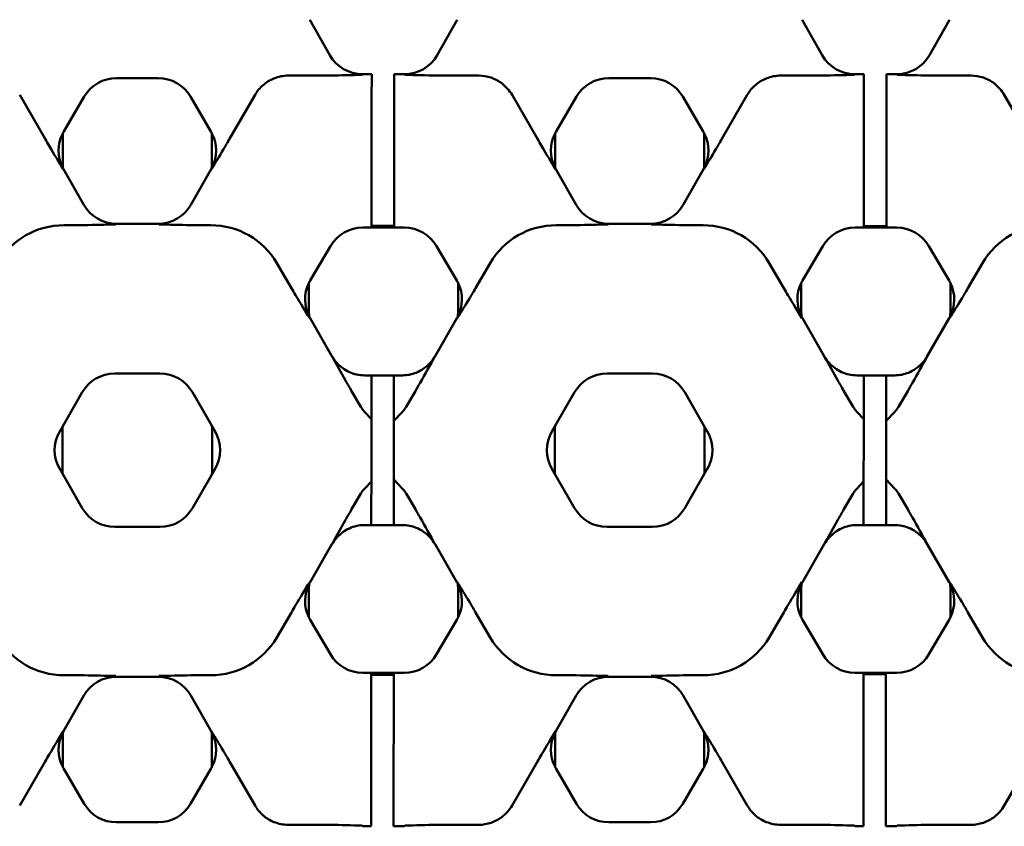
# Model space of a CAD drawing. Units: millimetres. Extents: x 0 to 19080, y 0 to 2970.
# Drawn here: x 2862 to 2915, y 1118 to 1161 of the extents above; entities that cross this region are included whole.
import ezdxf

# ---------------------------------------------------------------- set-up
doc = ezdxf.new("R2010")
doc.units = ezdxf.units.MM
doc.header["$LTSCALE"] = 5
doc.layers.add('Sichtbar (ISO)', color=7, linetype='Continuous', lineweight=50)

msp = doc.modelspace()

# ---------------------------------------------------------------- linework, layer by layer
at = {"layer": 'Sichtbar (ISO)'}
for p, q in [((2877.491, 1161.327), (2878.569, 1159.435)), ((2884.287, 1159.435), (2885.365, 1161.327)), ((2903.755, 1161.327), (2904.832, 1159.435)), ((2910.55, 1159.435), (2911.628, 1161.327)), ((2869.404, 1158.214), (2867.188, 1158.214)), ((2876.351, 1158.346), (2877.915, 1158.346)), ((2880.306, 1158.426), (2880.797, 1158.426)), ((2880.797, 1158.334), (2880.796, 1157.147)), ((2880.797, 1158.334), (2880.797, 1158.426)), ((2881.996, 1157.147), (2881.997, 1158.334)), ((2881.997, 1158.426), (2881.997, 1158.334)), ((2881.997, 1158.426), (2882.55, 1158.426)), ((2884.941, 1158.346), (2886.505, 1158.346)), ((2895.668, 1158.214), (2893.452, 1158.214)), ((2902.614, 1158.346), (2904.178, 1158.346)), ((2906.569, 1158.426), (2907.06, 1158.426)), ((2907.06, 1158.334), (2907.059, 1157.147)), ((2907.06, 1158.334), (2907.06, 1158.426)), ((2908.259, 1157.147), (2908.26, 1158.334)), ((2908.26, 1158.426), (2908.26, 1158.334)), ((2908.26, 1158.426), (2908.813, 1158.426)), ((2911.204, 1158.346), (2912.768, 1158.346)), ((2863.373, 1154.976), (2862.02, 1157.32)), ((2865.463, 1157.224), (2864.371, 1155.358)), ((2872.221, 1155.358), (2871.13, 1157.224)), ((2873.22, 1154.976), (2874.573, 1157.32)), ((2889.636, 1154.976), (2888.283, 1157.32)), ((2891.726, 1157.224), (2890.635, 1155.358)), ((2898.485, 1155.358), (2897.393, 1157.224)), ((2899.483, 1154.976), (2900.836, 1157.32)), ((2915.899, 1154.976), (2914.546, 1157.32)), ((2880.791, 1150.953), (2880.796, 1157.147)), ((2881.996, 1157.147), (2881.991, 1150.953)), ((2907.054, 1150.953), (2907.059, 1157.147)), ((2908.259, 1157.147), (2908.254, 1150.953)), ((2864.316, 1155.256), (2864.316, 1153.442)), ((2872.277, 1153.442), (2872.277, 1155.256)), ((2890.579, 1155.256), (2890.579, 1153.442)), ((2898.54, 1153.442), (2898.54, 1155.256)), ((2864.36, 1153.36), (2865.442, 1151.46)), ((2871.151, 1151.46), (2872.233, 1153.36)), ((2890.623, 1153.36), (2891.705, 1151.46)), ((2897.414, 1151.46), (2898.496, 1153.36)), ((2880.791, 1150.953), (2880.79, 1150.304)), ((2881.99, 1150.304), (2881.991, 1150.953)), ((2907.054, 1150.953), (2907.054, 1150.304)), ((2908.254, 1150.304), (2908.254, 1150.953)), ((2864.788, 1150.371), (2864.374, 1150.371)), ((2867.179, 1150.451), (2869.414, 1150.451)), ((2871.805, 1150.371), (2872.219, 1150.371)), ((2880.79, 1150.346), (2881.99, 1150.345)), ((2891.051, 1150.371), (2890.637, 1150.371)), ((2893.442, 1150.451), (2895.677, 1150.451)), ((2898.482, 1150.371), (2898.068, 1150.371)), ((2880.79, 1150.246), (2880.32, 1150.246)), ((2880.79, 1150.246), (2880.79, 1150.304)), ((2881.99, 1150.246), (2880.79, 1150.246)), ((2881.99, 1150.304), (2881.99, 1150.246)), ((2882.536, 1150.246), (2881.99, 1150.246)), ((2907.054, 1150.246), (2906.583, 1150.246)), ((2907.054, 1150.325), (2908.254, 1150.324)), ((2907.054, 1150.246), (2907.054, 1150.304)), ((2908.254, 1150.246), (2907.054, 1150.246)), ((2908.254, 1150.304), (2908.254, 1150.246)), ((2908.799, 1150.246), (2908.254, 1150.246)), ((2878.595, 1149.257), (2877.518, 1147.416)), ((2885.338, 1147.416), (2884.261, 1149.257)), ((2904.858, 1149.257), (2903.781, 1147.416)), ((2911.601, 1147.416), (2910.524, 1149.257)), ((2876.515, 1147.02), (2875.733, 1148.355)), ((2887.123, 1148.355), (2886.341, 1147.02)), ((2902.778, 1147.02), (2901.997, 1148.355)), ((2913.386, 1148.355), (2912.604, 1147.02)), ((2877.447, 1147.284), (2877.447, 1145.873)), ((2885.409, 1145.873), (2885.409, 1147.284)), ((2903.71, 1147.284), (2903.71, 1145.873)), ((2911.672, 1145.873), (2911.672, 1147.284)), ((2877.512, 1145.407), (2878.68, 1143.384)), ((2884.176, 1143.384), (2885.344, 1145.407)), ((2903.775, 1145.407), (2904.943, 1143.384)), ((2910.439, 1143.384), (2911.607, 1145.407)), ((2869.503, 1142.463), (2867.09, 1142.463)), ((2895.766, 1142.463), (2893.353, 1142.463)), ((2880.784, 1142.366), (2880.414, 1142.366)), ((2880.784, 1142.366), (2880.783, 1141.442)), ((2880.784, 1142.366), (2881.984, 1142.366)), ((2881.983, 1141.442), (2881.984, 1142.366)), ((2882.441, 1142.366), (2881.984, 1142.366)), ((2907.047, 1142.366), (2906.678, 1142.366)), ((2907.047, 1142.366), (2907.046, 1141.442)), ((2907.047, 1142.366), (2908.247, 1142.366)), ((2908.246, 1141.442), (2908.247, 1142.366)), ((2908.705, 1142.366), (2908.247, 1142.366)), ((2865.359, 1141.464), (2864.153, 1139.375)), ((2872.44, 1139.375), (2871.234, 1141.464)), ((2880.224, 1140.68), (2879.729, 1141.526)), ((2880.782, 1140.035), (2880.783, 1141.442)), ((2881.983, 1141.442), (2881.982, 1139.937)), ((2883.127, 1141.526), (2882.632, 1140.68)), ((2891.622, 1141.464), (2890.416, 1139.375)), ((2898.703, 1139.375), (2897.497, 1141.464)), ((2906.487, 1140.68), (2905.992, 1141.526)), ((2907.045, 1140.035), (2907.046, 1141.442)), ((2908.246, 1141.442), (2908.245, 1139.937)), ((2909.391, 1141.526), (2908.895, 1140.68)), ((2880.782, 1140.035), (2880.412, 1140.428)), ((2882.444, 1140.428), (2881.982, 1139.937)), ((2907.045, 1140.035), (2906.675, 1140.428)), ((2908.707, 1140.428), (2908.245, 1139.937)), ((2880.782, 1139.917), (2880.781, 1139.305)), ((2880.782, 1139.917), (2880.782, 1140.035)), ((2881.982, 1139.937), (2881.982, 1139.818)), ((2907.045, 1139.917), (2907.045, 1140.035)), ((2907.045, 1139.917), (2907.045, 1139.305)), ((2908.245, 1139.937), (2908.245, 1139.818)), ((2864.153, 1139.375), (2864.152, 1139.374)), ((2872.44, 1139.374), (2872.44, 1139.375)), ((2880.781, 1138.593), (2880.781, 1139.305)), ((2881.981, 1139.392), (2881.982, 1139.818)), ((2881.981, 1139.392), (2881.981, 1138.551)), ((2890.416, 1139.375), (2890.416, 1139.374)), ((2898.704, 1139.374), (2898.703, 1139.375)), ((2907.044, 1138.593), (2907.045, 1139.305)), ((2908.245, 1139.392), (2908.244, 1138.551)), ((2908.245, 1139.392), (2908.245, 1139.818)), ((2864.298, 1139.216), (2864.298, 1137.533)), ((2872.295, 1137.533), (2872.295, 1139.216)), ((2890.561, 1139.216), (2890.561, 1137.533)), ((2898.558, 1137.533), (2898.558, 1139.216)), ((2880.78, 1138.156), (2880.781, 1138.593)), ((2881.981, 1138.551), (2881.98, 1138.199)), ((2907.044, 1138.156), (2907.044, 1138.593)), ((2908.244, 1138.551), (2908.244, 1138.199)), ((2880.78, 1137.446), (2880.78, 1138.156)), ((2881.98, 1138.199), (2881.98, 1137.356)), ((2907.043, 1137.446), (2907.044, 1138.156)), ((2908.244, 1138.199), (2908.243, 1137.356)), ((2864.153, 1137.375), (2864.152, 1137.375)), ((2865.359, 1135.286), (2864.153, 1137.375)), ((2872.44, 1137.375), (2871.234, 1135.286)), ((2872.44, 1137.375), (2872.44, 1137.375)), ((2880.78, 1137.446), (2880.779, 1136.829)), ((2881.979, 1136.934), (2881.98, 1137.356)), ((2891.622, 1135.286), (2890.416, 1137.375)), ((2890.416, 1137.375), (2890.416, 1137.375)), ((2898.703, 1137.375), (2897.497, 1135.286)), ((2898.704, 1137.375), (2898.703, 1137.375)), ((2907.043, 1137.446), (2907.043, 1136.829)), ((2908.243, 1136.934), (2908.243, 1137.356)), ((2880.779, 1136.712), (2880.412, 1136.322)), ((2880.778, 1135.308), (2880.779, 1136.712)), ((2880.779, 1136.712), (2880.779, 1136.829)), ((2881.979, 1136.815), (2881.978, 1135.308)), ((2881.979, 1136.934), (2881.979, 1136.815)), ((2882.444, 1136.322), (2881.979, 1136.815)), ((2907.042, 1136.712), (2906.675, 1136.322)), ((2907.041, 1135.308), (2907.042, 1136.712)), ((2907.042, 1136.712), (2907.043, 1136.829)), ((2908.242, 1136.815), (2908.241, 1135.308)), ((2908.243, 1136.934), (2908.242, 1136.815)), ((2908.707, 1136.322), (2908.242, 1136.815)), ((2880.224, 1136.07), (2879.729, 1135.223)), ((2883.127, 1135.223), (2882.632, 1136.07)), ((2906.487, 1136.07), (2905.992, 1135.223)), ((2909.391, 1135.223), (2908.895, 1136.07)), ((2880.778, 1135.308), (2880.777, 1134.384)), ((2881.977, 1134.384), (2881.978, 1135.308)), ((2907.041, 1135.308), (2907.04, 1134.384)), ((2908.24, 1134.384), (2908.241, 1135.308)), ((2869.503, 1134.286), (2867.09, 1134.286)), ((2880.777, 1134.384), (2880.414, 1134.384)), ((2881.977, 1134.384), (2880.777, 1134.384)), ((2882.441, 1134.384), (2881.977, 1134.384)), ((2895.766, 1134.286), (2893.353, 1134.286)), ((2907.04, 1134.384), (2906.678, 1134.384)), ((2908.24, 1134.384), (2907.04, 1134.384)), ((2908.705, 1134.384), (2908.24, 1134.384)), ((2877.512, 1131.342), (2878.68, 1133.365)), ((2884.176, 1133.365), (2885.344, 1131.342)), ((2903.775, 1131.342), (2904.943, 1133.365)), ((2910.439, 1133.365), (2911.607, 1131.342)), ((2877.447, 1129.465), (2877.447, 1130.877)), ((2885.409, 1130.877), (2885.409, 1129.465)), ((2903.71, 1129.465), (2903.71, 1130.877)), ((2911.672, 1130.877), (2911.672, 1129.465)), ((2876.515, 1129.73), (2875.733, 1128.394)), ((2878.595, 1127.493), (2877.518, 1129.333)), ((2885.338, 1129.333), (2884.261, 1127.493)), ((2887.123, 1128.394), (2886.341, 1129.73)), ((2902.778, 1129.73), (2901.997, 1128.394)), ((2904.858, 1127.493), (2903.781, 1129.333)), ((2911.601, 1129.333), (2910.524, 1127.493)), ((2913.386, 1128.394), (2912.604, 1129.73)), ((2864.788, 1126.379), (2864.374, 1126.379)), ((2867.179, 1126.299), (2869.414, 1126.299)), ((2871.805, 1126.379), (2872.219, 1126.379)), ((2880.771, 1126.503), (2880.32, 1126.503)), ((2880.771, 1126.446), (2880.77, 1125.796)), ((2880.771, 1126.503), (2881.971, 1126.503)), ((2880.771, 1126.446), (2880.771, 1126.503)), ((2881.971, 1126.404), (2880.771, 1126.403)), ((2881.97, 1125.796), (2881.971, 1126.446)), ((2881.971, 1126.503), (2881.971, 1126.446)), ((2882.536, 1126.503), (2881.971, 1126.503)), ((2891.051, 1126.379), (2890.637, 1126.379)), ((2893.442, 1126.299), (2895.677, 1126.299)), ((2898.482, 1126.379), (2898.068, 1126.379)), ((2907.034, 1126.503), (2906.583, 1126.503)), ((2907.034, 1126.446), (2907.033, 1125.796)), ((2907.034, 1126.503), (2908.234, 1126.503)), ((2907.034, 1126.446), (2907.034, 1126.503)), ((2908.234, 1126.426), (2907.034, 1126.425)), ((2908.233, 1125.796), (2908.234, 1126.446)), ((2908.234, 1126.503), (2908.234, 1126.446)), ((2908.799, 1126.503), (2908.234, 1126.503)), ((2880.765, 1119.602), (2880.77, 1125.796)), ((2881.97, 1125.796), (2881.965, 1119.602)), ((2907.028, 1119.602), (2907.033, 1125.796)), ((2908.233, 1125.796), (2908.228, 1119.602)), ((2864.36, 1123.39), (2865.442, 1125.289)), ((2871.151, 1125.289), (2872.233, 1123.39)), ((2890.623, 1123.39), (2891.705, 1125.289)), ((2897.414, 1125.289), (2898.496, 1123.39)), ((2864.316, 1121.493), (2864.316, 1123.308)), ((2872.277, 1123.308), (2872.277, 1121.493)), ((2890.579, 1121.493), (2890.579, 1123.308)), ((2898.54, 1123.308), (2898.54, 1121.493)), ((2863.373, 1121.773), (2862.02, 1119.43)), ((2873.22, 1121.773), (2874.573, 1119.43)), ((2889.636, 1121.773), (2888.283, 1119.43)), ((2899.483, 1121.773), (2900.836, 1119.43)), ((2915.899, 1121.773), (2914.546, 1119.43)), ((2865.463, 1119.525), (2864.371, 1121.391)), ((2872.221, 1121.391), (2871.13, 1119.525)), ((2891.726, 1119.525), (2890.635, 1121.391)), ((2898.485, 1121.391), (2897.393, 1119.525)), ((2880.765, 1119.602), (2880.764, 1118.416)), ((2881.964, 1118.416), (2881.965, 1119.602)), ((2907.028, 1119.602), (2907.027, 1118.416)), ((2908.227, 1118.416), (2908.228, 1119.602)), ((2869.404, 1118.536), (2867.188, 1118.536)), ((2876.351, 1118.403), (2877.915, 1118.403)), ((2880.306, 1118.324), (2880.764, 1118.324)), ((2880.764, 1118.324), (2880.764, 1118.416)), ((2881.964, 1118.416), (2881.964, 1118.324)), ((2881.964, 1118.324), (2882.55, 1118.324)), ((2884.941, 1118.403), (2886.505, 1118.403)), ((2895.668, 1118.536), (2893.452, 1118.536)), ((2902.614, 1118.403), (2904.178, 1118.403)), ((2906.569, 1118.324), (2907.027, 1118.324)), ((2907.027, 1118.324), (2907.027, 1118.416)), ((2908.227, 1118.416), (2908.227, 1118.324)), ((2908.227, 1118.324), (2908.813, 1118.324)), ((2911.204, 1118.403), (2912.768, 1118.403))]:
    msp.add_line(p, q, dxfattribs=at)
for centre, start, end in [((2865.885, 1138.375), 150.0202, 209.9799), ((2870.708, 1138.375), 330.0202, 29.9799), ((2892.148, 1138.375), 150.0202, 209.9799), ((2896.971, 1138.375), 330.0202, 29.9799)]:
    msp.add_arc(centre, 2, start, end, dxfattribs=at)
for centre, major_axis, ratio, start_param, end_param in [((2880.307, 1160.427), (-1.006, -1.731), 0.999185, 5.757056, 6.809315), ((2882.549, 1160.427), (1.006, -1.731), 0.999185, 5.757056, 6.809315), ((2906.57, 1160.427), (-1.006, -1.731), 0.999185, 5.757056, 6.809315), ((2908.812, 1160.427), (1.006, -1.731), 0.999185, 5.757056, 6.809315), ((2867.19, 1156.213), (-0.996, 1.736), 0.999191, 5.76282, 6.80355), ((2869.403, 1156.213), (0.996, 1.736), 0.999191, 5.76282, 6.80355), ((2893.453, 1156.213), (-0.996, 1.736), 0.999191, 5.76282, 6.80355), ((2895.666, 1156.213), (0.996, 1.736), 0.999191, 5.76282, 6.80355), ((2866.099, 1154.349), (-2.002, 0.012), 0.999188, 5.818074, 6.759825), ((2866.099, 1154.349), (-2.002, 0.012), 0.999188, 5.759938, 5.818074), ((2870.493, 1154.349), (2.002, 0.012), 0.999188, 0.465111, 0.523247), ((2870.493, 1154.349), (2.002, 0.012), 0.999188, 5.806546, 6.748296), ((2892.363, 1154.349), (-2.002, 0.012), 0.999188, 5.818074, 6.759825), ((2892.363, 1154.349), (-2.002, 0.012), 0.999188, 5.759938, 5.818074), ((2896.757, 1154.349), (2.002, 0.012), 0.999188, 0.465111, 0.523247), ((2896.757, 1154.349), (2.002, 0.012), 0.999188, 5.806546, 6.748296), ((2866.099, 1154.349), (-2.002, 0.012), 0.999188, 0.47664, 0.523247), ((2870.493, 1154.349), (2.002, 0.012), 0.999188, 5.759938, 5.806546), ((2892.363, 1154.349), (-2.002, 0.012), 0.999188, 0.47664, 0.523247), ((2896.757, 1154.349), (2.002, 0.012), 0.999188, 5.759938, 5.806546), ((2867.18, 1152.452), (-1.006, -1.731), 0.999185, 5.757056, 6.809315), ((2869.413, 1152.452), (1.006, -1.731), 0.999185, 5.757056, 6.809315), ((2893.443, 1152.452), (-1.006, -1.731), 0.999185, 5.757056, 6.809315), ((2895.676, 1152.452), (1.006, -1.731), 0.999185, 5.757056, 6.809315), ((2864.374, 1146.299), (0, -4.072), 0.999978, 3.141593, 4.183031), ((2872.219, 1146.299), (0, -4.072), 0.999978, 2.100155, 3.141593), ((2890.637, 1146.299), (0, -4.072), 0.999978, 3.141593, 4.183031), ((2898.482, 1146.299), (0, -4.072), 0.999978, 2.100155, 3.141593), ((2916.901, 1146.299), (0, -4.072), 0.999978, 3.141593, 4.183031), ((2880.321, 1148.245), (-0.996, 1.736), 0.999191, 5.76282, 6.80355), ((2882.535, 1148.245), (0.996, 1.736), 0.999191, 5.76282, 6.80355), ((2906.585, 1148.245), (-0.996, 1.736), 0.999191, 5.76282, 6.80355), ((2908.798, 1148.245), (0.996, 1.736), 0.999191, 5.76282, 6.80355), ((2879.246, 1146.407), (-2.002, 0.006), 0.999185, 5.831824, 6.758037), ((2879.246, 1146.407), (-2.002, 0.006), 0.999185, 5.757056, 5.831824), ((2883.61, 1146.407), (2.002, 0.006), 0.999185, 0.451362, 0.526129), ((2883.61, 1146.407), (2.002, 0.006), 0.999185, 5.808333, 6.734547), ((2905.509, 1146.407), (-2.002, 0.006), 0.999185, 5.831824, 6.758037), ((2905.509, 1146.407), (-2.002, 0.006), 0.999185, 5.757056, 5.831824), ((2909.873, 1146.407), (2.002, 0.006), 0.999185, 0.451362, 0.526129), ((2909.873, 1146.407), (2.002, 0.006), 0.999185, 5.808333, 6.734547), ((2881.898, 1145.874), (-3.148, -3.148), 0.999695, 5.497939, 5.582361), ((2880.958, 1145.874), (3.148, -3.148), 0.999695, 0.700825, 0.785246), ((2908.161, 1145.874), (-3.148, -3.148), 0.999695, 5.497939, 5.582361), ((2907.221, 1145.874), (3.148, -3.148), 0.999695, 0.700825, 0.785246), ((2879.246, 1146.407), (-2.002, 0.006), 0.999185, 0.474852, 0.526129), ((2883.61, 1146.407), (2.002, 0.006), 0.999185, 5.757056, 5.808333), ((2905.509, 1146.407), (-2.002, 0.006), 0.999185, 0.474852, 0.526129), ((2909.873, 1146.407), (2.002, 0.006), 0.999185, 5.757056, 5.808333), ((2880.412, 1144.386), (-1.001, -1.733), 0.999188, 5.759938, 5.983124), ((2882.444, 1144.386), (1.001, -1.733), 0.999188, 0.300061, 0.523247), ((2906.676, 1144.386), (-1.001, -1.733), 0.999188, 5.759938, 5.983124), ((2908.707, 1144.386), (1.001, -1.733), 0.999188, 0.300061, 0.523247), ((2867.091, 1140.462), (-1.001, 1.733), 0.999188, 5.759938, 6.806432), ((2869.501, 1140.462), (1.001, 1.733), 0.999188, 5.759938, 6.806432), ((2893.354, 1140.462), (-1.001, 1.733), 0.999188, 5.759938, 6.806432), ((2895.765, 1140.462), (1.001, 1.733), 0.999188, 5.759938, 6.806432), ((2881.428, 1141.384), (0, 1.395), 0.999978, 2.100155, 2.325904), ((2881.428, 1141.384), (0, -1.395), 0.999978, 0.815689, 1.041438), ((2907.691, 1141.384), (0, 1.395), 0.999978, 2.100155, 2.325904), ((2907.691, 1141.384), (0, -1.395), 0.999978, 0.815689, 1.041438), ((2868.749, 1139.215), (-3.148, 3.148), 0.999695, 0.684004, 0.785246), ((2867.844, 1139.215), (3.148, 3.148), 0.999695, 5.497939, 5.599181), ((2895.012, 1139.215), (-3.148, 3.148), 0.999695, 0.684004, 0.785246), ((2894.107, 1139.215), (3.148, 3.148), 0.999695, 5.497939, 5.599181), ((2868.749, 1137.535), (-3.148, -3.148), 0.999695, 5.497939, 5.599181), ((2867.844, 1137.535), (3.148, -3.148), 0.999695, 0.684004, 0.785246), ((2895.012, 1137.535), (-3.148, -3.148), 0.999695, 5.497939, 5.599181), ((2894.107, 1137.535), (3.148, -3.148), 0.999695, 0.684004, 0.785246), ((2881.428, 1135.366), (0, -1.395), 0.999978, 3.957282, 4.183031), ((2881.428, 1135.366), (0, 1.395), 0.999978, 5.241747, 5.467496), ((2907.691, 1135.366), (0, -1.395), 0.999978, 3.957282, 4.183031), ((2907.691, 1135.366), (0, 1.395), 0.999978, 5.241747, 5.467496), ((2867.091, 1136.288), (-1.001, -1.733), 0.999188, 5.759938, 6.806432), ((2869.501, 1136.288), (1.001, -1.733), 0.999188, 5.759938, 6.806432), ((2893.354, 1136.288), (-1.001, -1.733), 0.999188, 5.759938, 6.806432), ((2895.765, 1136.288), (1.001, -1.733), 0.999188, 5.759938, 6.806432), ((2880.412, 1132.363), (-1.001, 1.733), 0.999188, 0.300061, 0.523247), ((2882.444, 1132.363), (1.001, 1.733), 0.999188, 5.759938, 5.983124), ((2906.676, 1132.363), (-1.001, 1.733), 0.999188, 0.300061, 0.523247), ((2908.707, 1132.363), (1.001, 1.733), 0.999188, 5.759938, 5.983124), ((2879.246, 1130.343), (-2.002, -0.006), 0.999185, 5.808333, 6.734547), ((2881.898, 1130.875), (-3.148, 3.148), 0.999695, 0.700825, 0.785246), ((2879.246, 1130.343), (-2.002, -0.006), 0.999185, 5.757056, 5.808333), ((2883.61, 1130.343), (2.002, -0.006), 0.999185, 0.474852, 0.526129), ((2880.958, 1130.875), (3.148, 3.148), 0.999695, 5.497939, 5.582361), ((2883.61, 1130.343), (2.002, -0.006), 0.999185, 5.831824, 6.758037), ((2905.509, 1130.343), (-2.002, -0.006), 0.999185, 5.808333, 6.734547), ((2908.161, 1130.875), (-3.148, 3.148), 0.999695, 0.700825, 0.785246), ((2905.509, 1130.343), (-2.002, -0.006), 0.999185, 5.757056, 5.808333), ((2909.873, 1130.343), (2.002, -0.006), 0.999185, 0.474852, 0.526129), ((2907.221, 1130.875), (3.148, 3.148), 0.999695, 5.497939, 5.582361), ((2909.873, 1130.343), (2.002, -0.006), 0.999185, 5.831824, 6.758037), ((2879.246, 1130.343), (-2.002, -0.006), 0.999185, 0.451362, 0.526129), ((2883.61, 1130.343), (2.002, -0.006), 0.999185, 5.757056, 5.831824), ((2905.509, 1130.343), (-2.002, -0.006), 0.999185, 0.451362, 0.526129), ((2909.873, 1130.343), (2.002, -0.006), 0.999185, 5.757056, 5.831824), ((2864.374, 1130.451), (0, 4.072), 0.999978, 2.100155, 3.141593), ((2872.219, 1130.451), (0, 4.072), 0.999978, 3.141593, 4.183031), ((2890.637, 1130.451), (0, 4.072), 0.999978, 2.100155, 3.141593), ((2898.482, 1130.451), (0, 4.072), 0.999978, 3.141593, 4.183031), ((2916.901, 1130.451), (0, 4.072), 0.999978, 2.100155, 3.141593), ((2880.321, 1128.504), (-0.996, -1.736), 0.999191, 5.76282, 6.80355), ((2882.535, 1128.504), (0.996, -1.736), 0.999191, 5.76282, 6.80355), ((2906.585, 1128.504), (-0.996, -1.736), 0.999191, 5.76282, 6.80355), ((2908.798, 1128.504), (0.996, -1.736), 0.999191, 5.76282, 6.80355), ((2867.18, 1124.297), (-1.006, 1.731), 0.999185, 5.757056, 6.809315), ((2869.413, 1124.297), (1.006, 1.731), 0.999185, 5.757056, 6.809315), ((2893.443, 1124.297), (-1.006, 1.731), 0.999185, 5.757056, 6.809315), ((2895.676, 1124.297), (1.006, 1.731), 0.999185, 5.757056, 6.809315), ((2866.099, 1122.401), (-2.002, -0.012), 0.999188, 5.806546, 6.748296), ((2866.099, 1122.401), (-2.002, -0.012), 0.999188, 5.759938, 5.806546), ((2870.493, 1122.401), (2.002, -0.012), 0.999188, 0.47664, 0.523247), ((2870.493, 1122.401), (2.002, -0.012), 0.999188, 5.818074, 6.759825), ((2892.363, 1122.401), (-2.002, -0.012), 0.999188, 5.806546, 6.748296), ((2892.363, 1122.401), (-2.002, -0.012), 0.999188, 5.759938, 5.806546), ((2896.757, 1122.401), (2.002, -0.012), 0.999188, 0.47664, 0.523247), ((2896.757, 1122.401), (2.002, -0.012), 0.999188, 5.818074, 6.759825), ((2866.099, 1122.401), (-2.002, -0.012), 0.999188, 0.465111, 0.523247), ((2870.493, 1122.401), (2.002, -0.012), 0.999188, 5.759938, 5.818074), ((2892.363, 1122.401), (-2.002, -0.012), 0.999188, 0.465111, 0.523247), ((2896.757, 1122.401), (2.002, -0.012), 0.999188, 5.759938, 5.818074), ((2867.19, 1120.537), (-0.996, -1.736), 0.999191, 5.76282, 6.80355), ((2869.403, 1120.537), (0.996, -1.736), 0.999191, 5.76282, 6.80355), ((2893.453, 1120.537), (-0.996, -1.736), 0.999191, 5.76282, 6.80355), ((2895.666, 1120.537), (0.996, -1.736), 0.999191, 5.76282, 6.80355)]:
    msp.add_ellipse(centre, major_axis=major_axis, ratio=ratio, start_param=start_param, end_param=end_param, dxfattribs=at)
for points, knots in [([(2876.351, 1158.346), (2876.088, 1158.346), (2875.828, 1158.296), (2875.373, 1158.112), (2875.177, 1157.993), (2874.833, 1157.694), (2874.687, 1157.517), (2874.573, 1157.32)], [0, 0, 0, 0, 0.0788701, 0.0788701, 0.1475831, 0.1475831, 0.2166638, 0.2166638, 0.2166638, 0.2166638]), ([(2877.915, 1158.346), (2878.085, 1158.346), (2878.301, 1158.347), (2879.174, 1158.358), (2879.722, 1158.373), (2880.279, 1158.387), (2880.281, 1158.387), (2880.283, 1158.387)], [0, 0, 0, 0, 0.0509671, 0.0509671, 0.1652574, 0.1652574, 0.1656897, 0.1656897, 0.1656897, 0.1656897]), ([(2882.573, 1158.387), (2882.575, 1158.387), (2882.577, 1158.387), (2883.134, 1158.373), (2883.682, 1158.358), (2884.555, 1158.347), (2884.771, 1158.346), (2884.941, 1158.346)], [-0.0007712, -0.0007712, -0.0007712, -0.0007712, 0, 0, 0.2038958, 0.2038958, 0.294822, 0.294822, 0.294822, 0.294822]), ([(2888.283, 1157.32), (2888.148, 1157.553), (2887.969, 1157.758), (2887.576, 1158.059), (2887.377, 1158.165), (2886.952, 1158.309), (2886.729, 1158.346), (2886.505, 1158.346)], [0, 0, 0, 0, 0.0817686, 0.0817686, 0.1493786, 0.1493786, 0.2167676, 0.2167676, 0.2167676, 0.2167676]), ([(2902.614, 1158.346), (2902.351, 1158.346), (2902.091, 1158.296), (2901.636, 1158.112), (2901.44, 1157.993), (2901.096, 1157.694), (2900.95, 1157.517), (2900.836, 1157.32)], [0, 0, 0, 0, 0.0788701, 0.0788701, 0.1475831, 0.1475831, 0.2166638, 0.2166638, 0.2166638, 0.2166638]), ([(2904.178, 1158.346), (2904.348, 1158.346), (2904.564, 1158.347), (2905.437, 1158.358), (2905.985, 1158.373), (2906.542, 1158.387), (2906.544, 1158.387), (2906.546, 1158.387)], [0, 0, 0, 0, 0.0509671, 0.0509671, 0.1652574, 0.1652574, 0.1656897, 0.1656897, 0.1656897, 0.1656897]), ([(2908.836, 1158.387), (2908.838, 1158.387), (2908.84, 1158.387), (2909.397, 1158.373), (2909.945, 1158.358), (2910.818, 1158.347), (2911.034, 1158.346), (2911.204, 1158.346)], [-0.0007712, -0.0007712, -0.0007712, -0.0007712, 0, 0, 0.2038958, 0.2038958, 0.294822, 0.294822, 0.294822, 0.294822]), ([(2914.546, 1157.32), (2914.411, 1157.553), (2914.232, 1157.758), (2913.84, 1158.059), (2913.64, 1158.165), (2913.215, 1158.309), (2912.993, 1158.346), (2912.768, 1158.346)], [0, 0, 0, 0, 0.0817686, 0.0817686, 0.1493786, 0.1493786, 0.2167676, 0.2167676, 0.2167676, 0.2167676]), ([(2863.373, 1154.976), (2863.448, 1154.847), (2863.522, 1154.72), (2863.859, 1154.147), (2864.104, 1153.748), (2864.338, 1153.363), (2864.34, 1153.361), (2864.341, 1153.36)], [0, 0, 0, 0, 0.0455995, 0.0455995, 0.2160329, 0.2160329, 0.2168351, 0.2168351, 0.2168351, 0.2168351]), ([(2872.252, 1153.36), (2872.253, 1153.361), (2872.254, 1153.363), (2872.459, 1153.699), (2872.667, 1154.038), (2872.98, 1154.564), (2873.095, 1154.759), (2873.22, 1154.976)], [-0.0008401, -0.0008401, -0.0008401, -0.0008401, 0, 0, 0.1557591, 0.1557591, 0.216632, 0.216632, 0.216632, 0.216632]), ([(2889.636, 1154.976), (2889.711, 1154.847), (2889.785, 1154.72), (2890.122, 1154.147), (2890.367, 1153.748), (2890.602, 1153.363), (2890.603, 1153.361), (2890.604, 1153.36)], [0, 0, 0, 0, 0.0455995, 0.0455995, 0.2160328, 0.2160328, 0.2168351, 0.2168351, 0.2168351, 0.2168351]), ([(2898.515, 1153.36), (2898.516, 1153.361), (2898.518, 1153.363), (2898.723, 1153.699), (2898.93, 1154.038), (2899.243, 1154.564), (2899.358, 1154.759), (2899.483, 1154.976)], [-0.0008401, -0.0008401, -0.0008401, -0.0008401, 0, 0, 0.1557592, 0.1557592, 0.2166322, 0.2166322, 0.2166322, 0.2166322]), ([(2864.788, 1150.371), (2864.957, 1150.371), (2865.174, 1150.372), (2866.047, 1150.383), (2866.595, 1150.398), (2867.152, 1150.412), (2867.154, 1150.412), (2867.156, 1150.412)], [0, 0, 0, 0, 0.0509671, 0.0509671, 0.1652574, 0.1652574, 0.1656897, 0.1656897, 0.1656897, 0.1656897]), ([(2869.437, 1150.412), (2869.439, 1150.412), (2869.441, 1150.412), (2869.998, 1150.398), (2870.546, 1150.383), (2871.419, 1150.372), (2871.635, 1150.371), (2871.805, 1150.371)], [-0.0007712, -0.0007712, -0.0007712, -0.0007712, 0, 0, 0.2038958, 0.2038958, 0.294822, 0.294822, 0.294822, 0.294822]), ([(2891.051, 1150.371), (2891.221, 1150.371), (2891.437, 1150.372), (2892.31, 1150.383), (2892.858, 1150.398), (2893.415, 1150.412), (2893.417, 1150.412), (2893.419, 1150.412)], [0, 0, 0, 0, 0.0509671, 0.0509671, 0.1652574, 0.1652574, 0.1656897, 0.1656897, 0.1656897, 0.1656897]), ([(2895.7, 1150.412), (2895.702, 1150.412), (2895.704, 1150.412), (2896.261, 1150.398), (2896.809, 1150.383), (2897.682, 1150.372), (2897.898, 1150.371), (2898.068, 1150.371)], [-0.0007712, -0.0007712, -0.0007712, -0.0007712, 0, 0, 0.2038958, 0.2038958, 0.294822, 0.294822, 0.294822, 0.294822]), ([(2876.515, 1147.02), (2876.59, 1146.89), (2876.665, 1146.764), (2877.006, 1146.193), (2877.253, 1145.795), (2877.49, 1145.411), (2877.492, 1145.409), (2877.493, 1145.408)], [0, 0, 0, 0, 0.045637, 0.045637, 0.2161062, 0.2161062, 0.216908, 0.216908, 0.216908, 0.216908]), ([(2885.363, 1145.408), (2885.364, 1145.409), (2885.365, 1145.411), (2885.573, 1145.746), (2885.783, 1146.085), (2886.099, 1146.609), (2886.215, 1146.803), (2886.341, 1147.02)], [-0.0008398, -0.0008398, -0.0008398, -0.0008398, 0, 0, 0.1559198, 0.1559198, 0.2167535, 0.2167535, 0.2167535, 0.2167535]), ([(2902.778, 1147.02), (2902.854, 1146.89), (2902.928, 1146.764), (2903.269, 1146.193), (2903.516, 1145.795), (2903.754, 1145.411), (2903.755, 1145.409), (2903.756, 1145.408)], [0, 0, 0, 0, 0.045637, 0.045637, 0.2161062, 0.2161062, 0.216908, 0.216908, 0.216908, 0.216908]), ([(2911.626, 1145.408), (2911.628, 1145.409), (2911.629, 1145.411), (2911.836, 1145.746), (2912.046, 1146.085), (2912.362, 1146.609), (2912.478, 1146.803), (2912.604, 1147.02)], [-0.0008398, -0.0008398, -0.0008398, -0.0008398, 0, 0, 0.1559198, 0.1559198, 0.2167534, 0.2167534, 0.2167534, 0.2167534]), ([(2878.678, 1143.381), (2878.679, 1143.379), (2878.68, 1143.378), (2878.92, 1142.949), (2879.16, 1142.517), (2879.495, 1141.929), (2879.61, 1141.73), (2879.729, 1141.526)], [-0.0006752, -0.0006752, -0.0006752, -0.0006752, 0, 0, 0.1588907, 0.1588907, 0.2168314, 0.2168314, 0.2168314, 0.2168314]), ([(2880.414, 1142.366), (2880.275, 1142.366), (2880.136, 1142.381), (2879.864, 1142.442), (2879.732, 1142.486), (2879.355, 1142.659), (2879.132, 1142.824), (2878.944, 1143.026)], [-0.1664196, -0.1664196, -0.1664196, -0.1664196, -0.1244563, -0.1244563, -0.0826639, -0.0826639, 0, 0, 0, 0]), ([(2883.912, 1143.026), (2883.808, 1142.914), (2883.694, 1142.814), (2883.444, 1142.639), (2883.309, 1142.565), (2882.936, 1142.415), (2882.691, 1142.366), (2882.441, 1142.366)], [-0.1661768, -0.1661768, -0.1661768, -0.1661768, -0.1205781, -0.1205781, -0.0747121, -0.0747121, 0, 0, 0, 0]), ([(2883.127, 1141.526), (2883.213, 1141.672), (2883.299, 1141.822), (2883.652, 1142.438), (2883.917, 1142.913), (2884.176, 1143.378), (2884.177, 1143.379), (2884.178, 1143.381)], [0, 0, 0, 0, 0.0513319, 0.0513319, 0.2134059, 0.2134059, 0.2140498, 0.2140498, 0.2140498, 0.2140498]), ([(2904.941, 1143.381), (2904.942, 1143.379), (2904.943, 1143.378), (2905.183, 1142.949), (2905.423, 1142.517), (2905.758, 1141.929), (2905.873, 1141.73), (2905.992, 1141.526)], [-0.0006752, -0.0006752, -0.0006752, -0.0006752, 0, 0, 0.1588907, 0.1588907, 0.2168314, 0.2168314, 0.2168314, 0.2168314]), ([(2906.678, 1142.366), (2906.538, 1142.366), (2906.399, 1142.381), (2906.127, 1142.442), (2905.995, 1142.486), (2905.618, 1142.659), (2905.395, 1142.824), (2905.208, 1143.026)], [-0.1664196, -0.1664196, -0.1664196, -0.1664196, -0.1244563, -0.1244563, -0.0826639, -0.0826639, 0, 0, 0, 0]), ([(2910.175, 1143.026), (2910.071, 1142.914), (2909.957, 1142.814), (2909.707, 1142.639), (2909.572, 1142.565), (2909.199, 1142.415), (2908.954, 1142.366), (2908.705, 1142.366)], [-0.1661768, -0.1661768, -0.1661768, -0.1661768, -0.1205781, -0.1205781, -0.0747121, -0.0747121, 0, 0, 0, 0]), ([(2909.391, 1141.526), (2909.476, 1141.672), (2909.563, 1141.822), (2909.915, 1142.438), (2910.18, 1142.913), (2910.439, 1143.378), (2910.44, 1143.379), (2910.441, 1143.381)], [0, 0, 0, 0, 0.0513319, 0.0513319, 0.2134059, 0.2134059, 0.2140498, 0.2140498, 0.2140498, 0.2140498]), ([(2878.678, 1133.368), (2878.679, 1133.37), (2878.68, 1133.372), (2878.92, 1133.801), (2879.16, 1134.233), (2879.495, 1134.821), (2879.61, 1135.02), (2879.729, 1135.223)], [-0.0006752, -0.0006752, -0.0006752, -0.0006752, 0, 0, 0.1588907, 0.1588907, 0.2168314, 0.2168314, 0.2168314, 0.2168314]), ([(2883.127, 1135.223), (2883.213, 1135.077), (2883.299, 1134.927), (2883.652, 1134.311), (2883.917, 1133.836), (2884.176, 1133.372), (2884.177, 1133.37), (2884.178, 1133.368)], [0, 0, 0, 0, 0.0513319, 0.0513319, 0.2134059, 0.2134059, 0.2140498, 0.2140498, 0.2140498, 0.2140498]), ([(2904.941, 1133.368), (2904.942, 1133.37), (2904.943, 1133.372), (2905.183, 1133.801), (2905.423, 1134.233), (2905.758, 1134.821), (2905.873, 1135.02), (2905.992, 1135.223)], [-0.0006752, -0.0006752, -0.0006752, -0.0006752, 0, 0, 0.1588907, 0.1588907, 0.2168314, 0.2168314, 0.2168314, 0.2168314]), ([(2909.391, 1135.223), (2909.476, 1135.077), (2909.563, 1134.927), (2909.915, 1134.311), (2910.18, 1133.836), (2910.439, 1133.372), (2910.44, 1133.37), (2910.441, 1133.368)], [0, 0, 0, 0, 0.0513319, 0.0513319, 0.2134059, 0.2134059, 0.2140498, 0.2140498, 0.2140498, 0.2140498]), ([(2880.414, 1134.384), (2880.275, 1134.384), (2880.136, 1134.368), (2879.864, 1134.308), (2879.732, 1134.263), (2879.355, 1134.091), (2879.132, 1133.926), (2878.944, 1133.724)], [-0.1664196, -0.1664196, -0.1664196, -0.1664196, -0.1244563, -0.1244563, -0.0826639, -0.0826639, 0, 0, 0, 0]), ([(2883.912, 1133.724), (2883.808, 1133.835), (2883.694, 1133.936), (2883.444, 1134.111), (2883.309, 1134.184), (2882.936, 1134.335), (2882.691, 1134.384), (2882.441, 1134.384)], [-0.1661768, -0.1661768, -0.1661768, -0.1661768, -0.1205781, -0.1205781, -0.0747121, -0.0747121, 0, 0, 0, 0]), ([(2906.678, 1134.384), (2906.538, 1134.384), (2906.399, 1134.368), (2906.127, 1134.308), (2905.995, 1134.263), (2905.618, 1134.091), (2905.395, 1133.926), (2905.208, 1133.724)], [-0.1664196, -0.1664196, -0.1664196, -0.1664196, -0.1244563, -0.1244563, -0.0826639, -0.0826639, 0, 0, 0, 0]), ([(2910.175, 1133.724), (2910.071, 1133.835), (2909.957, 1133.936), (2909.707, 1134.111), (2909.572, 1134.184), (2909.199, 1134.335), (2908.954, 1134.384), (2908.705, 1134.384)], [-0.1661768, -0.1661768, -0.1661768, -0.1661768, -0.1205781, -0.1205781, -0.0747121, -0.0747121, 0, 0, 0, 0]), ([(2876.515, 1129.73), (2876.59, 1129.859), (2876.665, 1129.986), (2877.006, 1130.557), (2877.253, 1130.955), (2877.49, 1131.338), (2877.492, 1131.34), (2877.493, 1131.342)], [0, 0, 0, 0, 0.045637, 0.045637, 0.2161062, 0.2161062, 0.216908, 0.216908, 0.216908, 0.216908]), ([(2885.363, 1131.342), (2885.364, 1131.34), (2885.365, 1131.338), (2885.573, 1131.003), (2885.783, 1130.665), (2886.099, 1130.14), (2886.215, 1129.946), (2886.341, 1129.73)], [-0.0008398, -0.0008398, -0.0008398, -0.0008398, 0, 0, 0.1559198, 0.1559198, 0.2167535, 0.2167535, 0.2167535, 0.2167535]), ([(2902.778, 1129.73), (2902.854, 1129.859), (2902.928, 1129.986), (2903.269, 1130.557), (2903.516, 1130.955), (2903.754, 1131.338), (2903.755, 1131.34), (2903.756, 1131.342)], [0, 0, 0, 0, 0.045637, 0.045637, 0.2161062, 0.2161062, 0.216908, 0.216908, 0.216908, 0.216908]), ([(2911.626, 1131.342), (2911.628, 1131.34), (2911.629, 1131.338), (2911.836, 1131.003), (2912.046, 1130.665), (2912.362, 1130.14), (2912.478, 1129.946), (2912.604, 1129.73)], [-0.0008398, -0.0008398, -0.0008398, -0.0008398, 0, 0, 0.1559198, 0.1559198, 0.2167534, 0.2167534, 0.2167534, 0.2167534]), ([(2864.788, 1126.379), (2864.957, 1126.379), (2865.174, 1126.378), (2866.047, 1126.367), (2866.595, 1126.352), (2867.152, 1126.338), (2867.154, 1126.338), (2867.156, 1126.338)], [0, 0, 0, 0, 0.0509671, 0.0509671, 0.1652574, 0.1652574, 0.1656897, 0.1656897, 0.1656897, 0.1656897]), ([(2869.437, 1126.338), (2869.439, 1126.338), (2869.441, 1126.338), (2869.998, 1126.352), (2870.546, 1126.367), (2871.419, 1126.378), (2871.635, 1126.379), (2871.805, 1126.379)], [-0.0007712, -0.0007712, -0.0007712, -0.0007712, 0, 0, 0.2038958, 0.2038958, 0.294822, 0.294822, 0.294822, 0.294822]), ([(2891.051, 1126.379), (2891.221, 1126.379), (2891.437, 1126.378), (2892.31, 1126.367), (2892.858, 1126.352), (2893.415, 1126.338), (2893.417, 1126.338), (2893.419, 1126.338)], [0, 0, 0, 0, 0.0509671, 0.0509671, 0.1652574, 0.1652574, 0.1656897, 0.1656897, 0.1656897, 0.1656897]), ([(2895.7, 1126.338), (2895.702, 1126.338), (2895.704, 1126.338), (2896.261, 1126.352), (2896.809, 1126.367), (2897.682, 1126.378), (2897.898, 1126.379), (2898.068, 1126.379)], [-0.0007712, -0.0007712, -0.0007712, -0.0007712, 0, 0, 0.2038958, 0.2038958, 0.294822, 0.294822, 0.294822, 0.294822]), ([(2863.373, 1121.773), (2863.448, 1121.903), (2863.522, 1122.03), (2863.859, 1122.602), (2864.104, 1123.002), (2864.338, 1123.386), (2864.34, 1123.388), (2864.341, 1123.39)], [0, 0, 0, 0, 0.0455995, 0.0455995, 0.2160329, 0.2160329, 0.2168351, 0.2168351, 0.2168351, 0.2168351]), ([(2872.252, 1123.39), (2872.253, 1123.388), (2872.254, 1123.386), (2872.459, 1123.051), (2872.667, 1122.711), (2872.98, 1122.185), (2873.095, 1121.99), (2873.22, 1121.773)], [-0.0008401, -0.0008401, -0.0008401, -0.0008401, 0, 0, 0.1557591, 0.1557591, 0.216632, 0.216632, 0.216632, 0.216632]), ([(2889.636, 1121.773), (2889.711, 1121.903), (2889.785, 1122.03), (2890.122, 1122.602), (2890.367, 1123.002), (2890.602, 1123.386), (2890.603, 1123.388), (2890.604, 1123.39)], [0, 0, 0, 0, 0.0455995, 0.0455995, 0.2160328, 0.2160328, 0.2168351, 0.2168351, 0.2168351, 0.2168351]), ([(2898.515, 1123.39), (2898.516, 1123.388), (2898.518, 1123.386), (2898.723, 1123.051), (2898.93, 1122.711), (2899.243, 1122.185), (2899.358, 1121.99), (2899.483, 1121.773)], [-0.0008401, -0.0008401, -0.0008401, -0.0008401, 0, 0, 0.1557592, 0.1557592, 0.2166322, 0.2166322, 0.2166322, 0.2166322]), ([(2876.351, 1118.403), (2876.088, 1118.403), (2875.828, 1118.454), (2875.373, 1118.637), (2875.177, 1118.757), (2874.833, 1119.056), (2874.687, 1119.233), (2874.573, 1119.43)], [0, 0, 0, 0, 0.0788701, 0.0788701, 0.1475831, 0.1475831, 0.2166638, 0.2166638, 0.2166638, 0.2166638]), ([(2888.283, 1119.43), (2888.148, 1119.197), (2887.969, 1118.992), (2887.576, 1118.691), (2887.377, 1118.585), (2886.952, 1118.44), (2886.729, 1118.403), (2886.505, 1118.403)], [0, 0, 0, 0, 0.0817686, 0.0817686, 0.1493786, 0.1493786, 0.2167676, 0.2167676, 0.2167676, 0.2167676]), ([(2902.614, 1118.403), (2902.351, 1118.403), (2902.091, 1118.454), (2901.636, 1118.637), (2901.44, 1118.757), (2901.096, 1119.056), (2900.95, 1119.233), (2900.836, 1119.43)], [0, 0, 0, 0, 0.0788701, 0.0788701, 0.1475831, 0.1475831, 0.2166638, 0.2166638, 0.2166638, 0.2166638]), ([(2914.546, 1119.43), (2914.411, 1119.197), (2914.232, 1118.992), (2913.84, 1118.691), (2913.64, 1118.585), (2913.215, 1118.44), (2912.993, 1118.403), (2912.768, 1118.403)], [0, 0, 0, 0, 0.0817686, 0.0817686, 0.1493786, 0.1493786, 0.2167676, 0.2167676, 0.2167676, 0.2167676]), ([(2877.915, 1118.403), (2878.085, 1118.403), (2878.301, 1118.403), (2879.174, 1118.392), (2879.722, 1118.377), (2880.279, 1118.363), (2880.281, 1118.363), (2880.283, 1118.363)], [0, 0, 0, 0, 0.0509671, 0.0509671, 0.1652574, 0.1652574, 0.1656897, 0.1656897, 0.1656897, 0.1656897]), ([(2882.573, 1118.363), (2882.575, 1118.363), (2882.577, 1118.363), (2883.134, 1118.377), (2883.682, 1118.392), (2884.555, 1118.403), (2884.771, 1118.403), (2884.941, 1118.403)], [-0.0007712, -0.0007712, -0.0007712, -0.0007712, 0, 0, 0.2038958, 0.2038958, 0.294822, 0.294822, 0.294822, 0.294822]), ([(2904.178, 1118.403), (2904.348, 1118.403), (2904.564, 1118.403), (2905.437, 1118.392), (2905.985, 1118.377), (2906.542, 1118.363), (2906.544, 1118.363), (2906.546, 1118.363)], [0, 0, 0, 0, 0.0509671, 0.0509671, 0.1652574, 0.1652574, 0.1656897, 0.1656897, 0.1656897, 0.1656897]), ([(2908.836, 1118.363), (2908.838, 1118.363), (2908.84, 1118.363), (2909.397, 1118.377), (2909.945, 1118.392), (2910.818, 1118.403), (2911.034, 1118.403), (2911.204, 1118.403)], [-0.0007712, -0.0007712, -0.0007712, -0.0007712, 0, 0, 0.2038958, 0.2038958, 0.294822, 0.294822, 0.294822, 0.294822])]:
    msp.add_open_spline(points, degree=3, knots=knots, dxfattribs=at)

doc.saveas('drawing.dxf')
